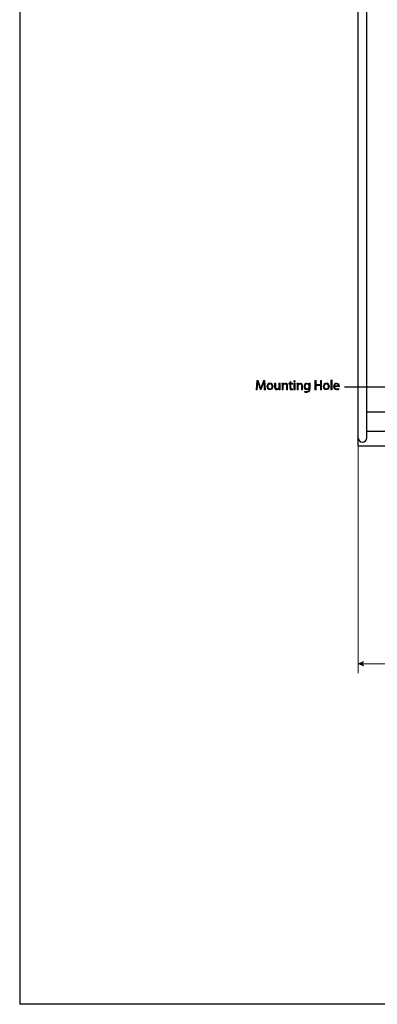
# Model space of a CAD drawing. Units: inches. Extents: x -0.8 to 12.5, y -1.8 to 8.6.
# Drawn here: x -0.8 to 1.6, y -1.8 to 5 of the extents above; entities that cross this region are included whole.
import ezdxf

# ---------------------------------------------------------------- set-up
doc = ezdxf.new("R2010")
doc.units = ezdxf.units.IN
doc.header["$MEASUREMENT"] = 0
doc.layers.add('Layer 1', color=7, linetype='Continuous')

# ---------------------------------------------------------------- blocks, each defined once
blk = doc.blocks.new('block 3')
at = {"layer": 'Layer 1', "color": 250, "lineweight": 25}
blk.add_lwpolyline([(1.5311, 2.2935), (9.4903, 2.2935)], dxfattribs=at)
blk = doc.blocks.new('block 6')
at = {"layer": 'Layer 1', "color": 250, "lineweight": 25}
blk.add_lwpolyline([(1.4716, 2.0625), (9.5498, 2.0625)], dxfattribs=at)
blk = doc.blocks.new('block 37')
at = {"layer": 'Layer 1', "color": 250, "lineweight": 25}
blk.add_lwpolyline([(1.5311, 2.1616), (9.4903, 2.1616)], dxfattribs=at)
blk = doc.blocks.new('block 64')
at = {"layer": 'Layer 1', "color": 250, "lineweight": 25}
blk.add_open_spline([(1.4716, 2.1172), (1.4716, 2.1008), (1.4849, 2.0875), (1.5013, 2.0875), (1.5178, 2.0875), (1.5311, 2.1008), (1.5311, 2.1172), (1.5311, 2.1172), (1.5311, 2.1172), (1.5311, 2.1172)], degree=3, knots=[0, 0, 0, 0, 1, 1, 1, 2, 2, 2, 3, 3, 3, 3], dxfattribs=at)
blk = doc.blocks.new('block 65')
at = {"layer": 'Layer 1', "color": 250, "lineweight": 25}
blk.add_lwpolyline([(1.5311, 2.1172), (1.5311, 6.5286)], dxfattribs=at)
blk = doc.blocks.new('block 66')
at = {"layer": 'Layer 1', "color": 250, "lineweight": 25}
blk.add_lwpolyline([(1.4716, 2.0625), (1.4716, 6.5833)], dxfattribs=at)
blk = doc.blocks.new('block 111')
at = {"layer": 'Layer 1', "color": 7, "lineweight": 25}
blk.add_lwpolyline([(1.7002, 2.463), (1.3773, 2.463)], dxfattribs=at)
blk = doc.blocks.new('block 112')
at = {"layer": 'Layer 1'}
h = blk.add_hatch(color=7, dxfattribs=at)
h.dxf.hatch_style = 2
edge = h.paths.add_edge_path()
edge.add_spline(control_points=[(0.8269, 2.4734), (0.8264, 2.4821), (0.8259, 2.4925), (0.826, 2.5002), (0.826, 2.5002), (0.8257, 2.5002), (0.8257, 2.5002), (0.8236, 2.4929), (0.821, 2.4851), (0.8179, 2.4767), (0.8179, 2.4767), (0.8069, 2.4466), (0.8069, 2.4466), (0.8069, 2.4466), (0.8009, 2.4466), (0.8009, 2.4466), (0.8009, 2.4466), (0.7909, 2.4761), (0.7909, 2.4761), (0.7879, 2.4848), (0.7854, 2.4928), (0.7837, 2.5002), (0.7837, 2.5002), (0.7835, 2.5002), (0.7835, 2.5002), (0.7833, 2.4925), (0.7829, 2.4821), (0.7823, 2.4728), (0.7823, 2.4728), (0.7806, 2.4462), (0.7806, 2.4462), (0.7806, 2.4462), (0.773, 2.4462), (0.773, 2.4462), (0.773, 2.4462), (0.7773, 2.5082), (0.7773, 2.5082), (0.7773, 2.5082), (0.7875, 2.5082), (0.7875, 2.5082), (0.7875, 2.5082), (0.7981, 2.4782), (0.7981, 2.4782), (0.8007, 2.4706), (0.8028, 2.4638), (0.8044, 2.4573), (0.8044, 2.4573), (0.8046, 2.4573), (0.8046, 2.4573), (0.8062, 2.4636), (0.8084, 2.4704), (0.8112, 2.4782), (0.8112, 2.4782), (0.8222, 2.5082), (0.8222, 2.5082), (0.8222, 2.5082), (0.8324, 2.5082), (0.8324, 2.5082), (0.8324, 2.5082), (0.8363, 2.4462), (0.8363, 2.4462), (0.8363, 2.4462), (0.8285, 2.4462), (0.8285, 2.4462), (0.8285, 2.4462), (0.8269, 2.4734), (0.8269, 2.4734)], knot_values=[0, 0, 0, 0, 1, 1, 1, 2, 2, 2, 3, 3, 3, 4, 4, 4, 5, 5, 5, 6, 6, 6, 7, 7, 7, 8, 8, 8, 9, 9, 9, 10, 10, 10, 11, 11, 11, 12, 12, 12, 13, 13, 13, 14, 14, 14, 15, 15, 15, 16, 16, 16, 17, 17, 17, 18, 18, 18, 19, 19, 19, 20, 20, 20, 21, 21, 21, 22, 22, 22, 22], degree=3, periodic=1)
h = blk.add_hatch(color=7, dxfattribs=at)
h.dxf.hatch_style = 2
edge = h.paths.add_edge_path()
edge.add_spline(control_points=[(1.0104, 2.5014), (1.0104, 2.5014), (1.0104, 2.4907), (1.0104, 2.4907), (1.0104, 2.4907), (1.022, 2.4907), (1.022, 2.4907), (1.022, 2.4907), (1.022, 2.4846), (1.022, 2.4846), (1.022, 2.4846), (1.0104, 2.4846), (1.0104, 2.4846), (1.0104, 2.4846), (1.0104, 2.4606), (1.0104, 2.4606), (1.0104, 2.455), (1.0119, 2.4519), (1.0164, 2.4519), (1.0186, 2.4519), (1.0199, 2.4521), (1.0211, 2.4525), (1.0211, 2.4525), (1.0215, 2.4464), (1.0215, 2.4464), (1.0199, 2.4457), (1.0174, 2.4452), (1.0143, 2.4452), (1.0106, 2.4452), (1.0075, 2.4465), (1.0056, 2.4487), (1.0033, 2.4511), (1.0025, 2.455), (1.0025, 2.4603), (1.0025, 2.4603), (1.0025, 2.4846), (1.0025, 2.4846), (1.0025, 2.4846), (0.9956, 2.4846), (0.9956, 2.4846), (0.9956, 2.4846), (0.9956, 2.4907), (0.9956, 2.4907), (0.9956, 2.4907), (1.0025, 2.4907), (1.0025, 2.4907), (1.0025, 2.4907), (1.0025, 2.4989), (1.0025, 2.4989), (1.0025, 2.4989), (1.0104, 2.5014), (1.0104, 2.5014)], knot_values=[0, 0, 0, 0, 1, 1, 1, 2, 2, 2, 3, 3, 3, 4, 4, 4, 5, 5, 5, 6, 6, 6, 7, 7, 7, 8, 8, 8, 9, 9, 9, 10, 10, 10, 11, 11, 11, 12, 12, 12, 13, 13, 13, 14, 14, 14, 15, 15, 15, 16, 16, 16, 17, 17, 17, 17], degree=3, periodic=1)
h = blk.add_hatch(color=7, dxfattribs=at)
h.dxf.hatch_style = 2
edge = h.paths.add_edge_path()
edge.add_spline(control_points=[(1.0401, 2.5032), (1.0402, 2.5005), (1.0381, 2.4983), (1.0349, 2.4983), (1.0321, 2.4983), (1.03, 2.5005), (1.03, 2.5032), (1.03, 2.5061), (1.0322, 2.5083), (1.0351, 2.5083), (1.0381, 2.5083), (1.0401, 2.5061), (1.0401, 2.5032)], knot_values=[0, 0, 0, 0, 1, 1, 1, 2, 2, 2, 3, 3, 3, 4, 4, 4, 4], degree=3, periodic=1)
h.paths.add_polyline_path([(1.031, 2.4462), (1.031, 2.4907), (1.0391, 2.4907), (1.0391, 2.4462)])
h = blk.add_hatch(color=7, dxfattribs=at)
h.dxf.hatch_style = 2
h.paths.add_polyline_path([(1.1827, 2.5082), (1.1827, 2.4823), (1.2127, 2.4823), (1.2127, 2.5082), (1.2208, 2.5082), (1.2208, 2.4462), (1.2127, 2.4462), (1.2127, 2.4753), (1.1827, 2.4753), (1.1827, 2.4462), (1.1747, 2.4462), (1.1747, 2.5082)])
h = blk.add_hatch(color=7, dxfattribs=at)
h.dxf.hatch_style = 2
h.paths.add_polyline_path([(1.2849, 2.5115), (1.293, 2.5115), (1.293, 2.4462), (1.2849, 2.4462)])
h = blk.add_hatch(color=7, dxfattribs=at)
h.dxf.hatch_style = 2
edge = h.paths.add_edge_path()
edge.add_spline(control_points=[(0.8891, 2.4688), (0.8891, 2.4524), (0.8777, 2.4452), (0.867, 2.4452), (0.8549, 2.4452), (0.8456, 2.454), (0.8456, 2.4681), (0.8456, 2.483), (0.8554, 2.4917), (0.8677, 2.4917), (0.8805, 2.4917), (0.8891, 2.4825), (0.8891, 2.4688)], knot_values=[0, 0, 0, 0, 1, 1, 1, 2, 2, 2, 3, 3, 3, 4, 4, 4, 4], degree=3, periodic=1)
edge = h.paths.add_edge_path()
edge.add_spline(control_points=[(0.8538, 2.4684), (0.8538, 2.4586), (0.8594, 2.4513), (0.8673, 2.4513), (0.8751, 2.4513), (0.8809, 2.4585), (0.8809, 2.4686), (0.8809, 2.4761), (0.8771, 2.4857), (0.8675, 2.4857), (0.858, 2.4857), (0.8538, 2.4768), (0.8538, 2.4684)], knot_values=[0, 0, 0, 0, 1, 1, 1, 2, 2, 2, 3, 3, 3, 4, 4, 4, 4], degree=3, periodic=1)
h = blk.add_hatch(color=7, dxfattribs=at)
h.dxf.hatch_style = 2
edge = h.paths.add_edge_path()
edge.add_spline(control_points=[(0.9366, 2.4583), (0.9366, 2.4538), (0.9367, 2.4497), (0.9369, 2.4462), (0.9369, 2.4462), (0.9298, 2.4462), (0.9298, 2.4462), (0.9298, 2.4462), (0.9293, 2.4535), (0.9293, 2.4535), (0.9293, 2.4535), (0.9291, 2.4535), (0.9291, 2.4535), (0.927, 2.4499), (0.9223, 2.4452), (0.9144, 2.4452), (0.9074, 2.4452), (0.899, 2.4491), (0.899, 2.4647), (0.899, 2.4647), (0.899, 2.4907), (0.899, 2.4907), (0.899, 2.4907), (0.9071, 2.4907), (0.9071, 2.4907), (0.9071, 2.4907), (0.9071, 2.4661), (0.9071, 2.4661), (0.9071, 2.4576), (0.9097, 2.4519), (0.9171, 2.4519), (0.9225, 2.4519), (0.9263, 2.4557), (0.9277, 2.4593), (0.9282, 2.4605), (0.9285, 2.4619), (0.9285, 2.4634), (0.9285, 2.4634), (0.9285, 2.4907), (0.9285, 2.4907), (0.9285, 2.4907), (0.9366, 2.4907), (0.9366, 2.4907), (0.9366, 2.4907), (0.9366, 2.4583), (0.9366, 2.4583)], knot_values=[0, 0, 0, 0, 1, 1, 1, 2, 2, 2, 3, 3, 3, 4, 4, 4, 5, 5, 5, 6, 6, 6, 7, 7, 7, 8, 8, 8, 9, 9, 9, 10, 10, 10, 11, 11, 11, 12, 12, 12, 13, 13, 13, 14, 14, 14, 15, 15, 15, 15], degree=3, periodic=1)
h = blk.add_hatch(color=7, dxfattribs=at)
h.dxf.hatch_style = 2
edge = h.paths.add_edge_path()
edge.add_spline(control_points=[(0.95, 2.4787), (0.95, 2.4833), (0.9499, 2.487), (0.9496, 2.4907), (0.9496, 2.4907), (0.9568, 2.4907), (0.9568, 2.4907), (0.9568, 2.4907), (0.9572, 2.4834), (0.9572, 2.4834), (0.9572, 2.4834), (0.9574, 2.4834), (0.9574, 2.4834), (0.9596, 2.4876), (0.9648, 2.4917), (0.9721, 2.4917), (0.9783, 2.4917), (0.9879, 2.4881), (0.9879, 2.4728), (0.9879, 2.4728), (0.9879, 2.4462), (0.9879, 2.4462), (0.9879, 2.4462), (0.9798, 2.4462), (0.9798, 2.4462), (0.9798, 2.4462), (0.9798, 2.4719), (0.9798, 2.4719), (0.9798, 2.479), (0.9771, 2.485), (0.9695, 2.485), (0.9641, 2.485), (0.96, 2.4813), (0.9586, 2.4767), (0.9582, 2.4757), (0.9581, 2.4744), (0.9581, 2.473), (0.9581, 2.473), (0.9581, 2.4462), (0.9581, 2.4462), (0.9581, 2.4462), (0.95, 2.4462), (0.95, 2.4462), (0.95, 2.4462), (0.95, 2.4787), (0.95, 2.4787)], knot_values=[0, 0, 0, 0, 1, 1, 1, 2, 2, 2, 3, 3, 3, 4, 4, 4, 5, 5, 5, 6, 6, 6, 7, 7, 7, 8, 8, 8, 9, 9, 9, 10, 10, 10, 11, 11, 11, 12, 12, 12, 13, 13, 13, 14, 14, 14, 15, 15, 15, 15], degree=3, periodic=1)
h = blk.add_hatch(color=7, dxfattribs=at)
h.dxf.hatch_style = 2
edge = h.paths.add_edge_path()
edge.add_spline(control_points=[(1.0526, 2.4787), (1.0526, 2.4833), (1.0525, 2.487), (1.0522, 2.4907), (1.0522, 2.4907), (1.0594, 2.4907), (1.0594, 2.4907), (1.0594, 2.4907), (1.0598, 2.4834), (1.0598, 2.4834), (1.0598, 2.4834), (1.06, 2.4834), (1.06, 2.4834), (1.0622, 2.4876), (1.0674, 2.4917), (1.0747, 2.4917), (1.0809, 2.4917), (1.0905, 2.4881), (1.0905, 2.4728), (1.0905, 2.4728), (1.0905, 2.4462), (1.0905, 2.4462), (1.0905, 2.4462), (1.0824, 2.4462), (1.0824, 2.4462), (1.0824, 2.4462), (1.0824, 2.4719), (1.0824, 2.4719), (1.0824, 2.479), (1.0797, 2.485), (1.0721, 2.485), (1.0667, 2.485), (1.0626, 2.4813), (1.0612, 2.4767), (1.0608, 2.4757), (1.0607, 2.4744), (1.0607, 2.473), (1.0607, 2.473), (1.0607, 2.4462), (1.0607, 2.4462), (1.0607, 2.4462), (1.0526, 2.4462), (1.0526, 2.4462), (1.0526, 2.4462), (1.0526, 2.4787), (1.0526, 2.4787)], knot_values=[0, 0, 0, 0, 1, 1, 1, 2, 2, 2, 3, 3, 3, 4, 4, 4, 5, 5, 5, 6, 6, 6, 7, 7, 7, 8, 8, 8, 9, 9, 9, 10, 10, 10, 11, 11, 11, 12, 12, 12, 13, 13, 13, 14, 14, 14, 15, 15, 15, 15], degree=3, periodic=1)
h = blk.add_hatch(color=7, dxfattribs=at)
h.dxf.hatch_style = 2
edge = h.paths.add_edge_path()
edge.add_spline(control_points=[(1.1416, 2.4527), (1.1416, 2.4424), (1.1395, 2.4362), (1.1352, 2.4323), (1.1309, 2.4283), (1.1246, 2.427), (1.119, 2.427), (1.1137, 2.427), (1.1078, 2.4283), (1.1042, 2.4307), (1.1042, 2.4307), (1.1062, 2.4368), (1.1062, 2.4368), (1.1092, 2.435), (1.1138, 2.4333), (1.1193, 2.4333), (1.1276, 2.4333), (1.1337, 2.4377), (1.1337, 2.4489), (1.1337, 2.4489), (1.1337, 2.4538), (1.1337, 2.4538), (1.1337, 2.4538), (1.1335, 2.4538), (1.1335, 2.4538), (1.131, 2.4497), (1.1262, 2.4464), (1.1193, 2.4464), (1.1083, 2.4464), (1.1004, 2.4558), (1.1004, 2.4681), (1.1004, 2.4832), (1.1102, 2.4917), (1.1204, 2.4917), (1.1281, 2.4917), (1.1324, 2.4877), (1.1343, 2.484), (1.1343, 2.484), (1.1345, 2.484), (1.1345, 2.484), (1.1345, 2.484), (1.1348, 2.4907), (1.1348, 2.4907), (1.1348, 2.4907), (1.1419, 2.4907), (1.1419, 2.4907), (1.1418, 2.4875), (1.1416, 2.4839), (1.1416, 2.4785), (1.1416, 2.4785), (1.1416, 2.4527), (1.1416, 2.4527)], knot_values=[0, 0, 0, 0, 1, 1, 1, 2, 2, 2, 3, 3, 3, 4, 4, 4, 5, 5, 5, 6, 6, 6, 7, 7, 7, 8, 8, 8, 9, 9, 9, 10, 10, 10, 11, 11, 11, 12, 12, 12, 13, 13, 13, 14, 14, 14, 15, 15, 15, 16, 16, 16, 17, 17, 17, 17], degree=3, periodic=1)
edge = h.paths.add_edge_path()
edge.add_spline(control_points=[(1.1336, 2.4732), (1.1336, 2.4745), (1.1335, 2.4757), (1.1331, 2.4768), (1.1316, 2.4815), (1.1277, 2.4854), (1.1218, 2.4854), (1.1141, 2.4854), (1.1085, 2.4789), (1.1085, 2.4686), (1.1085, 2.4598), (1.113, 2.4526), (1.1217, 2.4526), (1.1267, 2.4526), (1.1312, 2.4557), (1.1329, 2.4608), (1.1334, 2.4622), (1.1336, 2.4638), (1.1336, 2.4652), (1.1336, 2.4652), (1.1336, 2.4732), (1.1336, 2.4732)], knot_values=[0, 0, 0, 0, 1, 1, 1, 2, 2, 2, 3, 3, 3, 4, 4, 4, 5, 5, 5, 6, 6, 6, 7, 7, 7, 7], degree=3, periodic=1)
h = blk.add_hatch(color=7, dxfattribs=at)
h.dxf.hatch_style = 2
edge = h.paths.add_edge_path()
edge.add_spline(control_points=[(1.2747, 2.4688), (1.2747, 2.4524), (1.2633, 2.4452), (1.2525, 2.4452), (1.2405, 2.4452), (1.2312, 2.454), (1.2312, 2.4681), (1.2312, 2.483), (1.2409, 2.4917), (1.2532, 2.4917), (1.266, 2.4917), (1.2747, 2.4825), (1.2747, 2.4688)], knot_values=[0, 0, 0, 0, 1, 1, 1, 2, 2, 2, 3, 3, 3, 4, 4, 4, 4], degree=3, periodic=1)
edge = h.paths.add_edge_path()
edge.add_spline(control_points=[(1.2394, 2.4684), (1.2394, 2.4586), (1.245, 2.4513), (1.2529, 2.4513), (1.2606, 2.4513), (1.2664, 2.4585), (1.2664, 2.4686), (1.2664, 2.4761), (1.2626, 2.4857), (1.2531, 2.4857), (1.2435, 2.4857), (1.2394, 2.4768), (1.2394, 2.4684)], knot_values=[0, 0, 0, 0, 1, 1, 1, 2, 2, 2, 3, 3, 3, 4, 4, 4, 4], degree=3, periodic=1)
h = blk.add_hatch(color=7, dxfattribs=at)
h.dxf.hatch_style = 2
edge = h.paths.add_edge_path()
edge.add_spline(control_points=[(1.3111, 2.467), (1.3112, 2.4561), (1.3182, 2.4515), (1.3263, 2.4515), (1.3321, 2.4515), (1.3356, 2.4526), (1.3387, 2.4538), (1.3387, 2.4538), (1.34, 2.4481), (1.34, 2.4481), (1.3372, 2.4468), (1.3323, 2.4452), (1.3252, 2.4452), (1.3115, 2.4452), (1.3033, 2.4543), (1.3033, 2.4677), (1.3033, 2.4812), (1.3112, 2.4917), (1.3242, 2.4917), (1.3387, 2.4917), (1.3426, 2.479), (1.3426, 2.4708), (1.3426, 2.4691), (1.3424, 2.4678), (1.3423, 2.467), (1.3423, 2.467), (1.3111, 2.467), (1.3111, 2.467)], knot_values=[0, 0, 0, 0, 1, 1, 1, 2, 2, 2, 3, 3, 3, 4, 4, 4, 5, 5, 5, 6, 6, 6, 7, 7, 7, 8, 8, 8, 9, 9, 9, 9], degree=3, periodic=1)
edge = h.paths.add_edge_path()
edge.add_spline(control_points=[(1.3348, 2.4728), (1.3349, 2.4779), (1.3327, 2.4859), (1.3236, 2.4859), (1.3154, 2.4859), (1.3118, 2.4784), (1.3112, 2.4728), (1.3112, 2.4728), (1.3348, 2.4728), (1.3348, 2.4728)], knot_values=[0, 0, 0, 0, 1, 1, 1, 2, 2, 2, 3, 3, 3, 3], degree=3, periodic=1)
at = {"layer": 'Layer 1', "lineweight": 0}
for points in [[(1.1827, 2.5082), (1.1827, 2.4823), (1.2127, 2.4823), (1.2127, 2.5082), (1.2208, 2.5082), (1.2208, 2.4462), (1.2127, 2.4462), (1.2127, 2.4753), (1.1827, 2.4753), (1.1827, 2.4462), (1.1747, 2.4462), (1.1747, 2.5082), (1.1827, 2.5082)], [(1.2849, 2.5115), (1.293, 2.5115), (1.293, 2.4462), (1.2849, 2.4462), (1.2849, 2.5115)], [(1.031, 2.4462), (1.031, 2.4907), (1.0391, 2.4907), (1.0391, 2.4462), (1.031, 2.4462)]]:
    blk.add_lwpolyline(points, dxfattribs=at)
for points, knots in [([(0.8269, 2.4734), (0.8264, 2.4821), (0.8259, 2.4925), (0.826, 2.5002), (0.826, 2.5002), (0.8257, 2.5002), (0.8257, 2.5002), (0.8236, 2.4929), (0.821, 2.4851), (0.8179, 2.4767), (0.8179, 2.4767), (0.8069, 2.4466), (0.8069, 2.4466), (0.8069, 2.4466), (0.8009, 2.4466), (0.8009, 2.4466), (0.8009, 2.4466), (0.7909, 2.4761), (0.7909, 2.4761), (0.7879, 2.4848), (0.7854, 2.4928), (0.7837, 2.5002), (0.7837, 2.5002), (0.7835, 2.5002), (0.7835, 2.5002), (0.7833, 2.4925), (0.7829, 2.4821), (0.7823, 2.4728), (0.7823, 2.4728), (0.7806, 2.4462), (0.7806, 2.4462), (0.7806, 2.4462), (0.773, 2.4462), (0.773, 2.4462), (0.773, 2.4462), (0.7773, 2.5082), (0.7773, 2.5082), (0.7773, 2.5082), (0.7875, 2.5082), (0.7875, 2.5082), (0.7875, 2.5082), (0.7981, 2.4782), (0.7981, 2.4782), (0.8007, 2.4706), (0.8028, 2.4638), (0.8044, 2.4573), (0.8044, 2.4573), (0.8046, 2.4573), (0.8046, 2.4573), (0.8062, 2.4636), (0.8084, 2.4704), (0.8112, 2.4782), (0.8112, 2.4782), (0.8222, 2.5082), (0.8222, 2.5082), (0.8222, 2.5082), (0.8324, 2.5082), (0.8324, 2.5082), (0.8324, 2.5082), (0.8363, 2.4462), (0.8363, 2.4462), (0.8363, 2.4462), (0.8285, 2.4462), (0.8285, 2.4462), (0.8285, 2.4462), (0.8269, 2.4734), (0.8269, 2.4734)], [0, 0, 0, 0, 1, 1, 1, 2, 2, 2, 3, 3, 3, 4, 4, 4, 5, 5, 5, 6, 6, 6, 7, 7, 7, 8, 8, 8, 9, 9, 9, 10, 10, 10, 11, 11, 11, 12, 12, 12, 13, 13, 13, 14, 14, 14, 15, 15, 15, 16, 16, 16, 17, 17, 17, 18, 18, 18, 19, 19, 19, 20, 20, 20, 21, 21, 21, 22, 22, 22, 22]), ([(1.0104, 2.5014), (1.0104, 2.5014), (1.0104, 2.4907), (1.0104, 2.4907), (1.0104, 2.4907), (1.022, 2.4907), (1.022, 2.4907), (1.022, 2.4907), (1.022, 2.4846), (1.022, 2.4846), (1.022, 2.4846), (1.0104, 2.4846), (1.0104, 2.4846), (1.0104, 2.4846), (1.0104, 2.4606), (1.0104, 2.4606), (1.0104, 2.455), (1.0119, 2.4519), (1.0164, 2.4519), (1.0186, 2.4519), (1.0199, 2.4521), (1.0211, 2.4525), (1.0211, 2.4525), (1.0215, 2.4464), (1.0215, 2.4464), (1.0199, 2.4457), (1.0174, 2.4452), (1.0143, 2.4452), (1.0106, 2.4452), (1.0075, 2.4465), (1.0056, 2.4487), (1.0033, 2.4511), (1.0025, 2.455), (1.0025, 2.4603), (1.0025, 2.4603), (1.0025, 2.4846), (1.0025, 2.4846), (1.0025, 2.4846), (0.9956, 2.4846), (0.9956, 2.4846), (0.9956, 2.4846), (0.9956, 2.4907), (0.9956, 2.4907), (0.9956, 2.4907), (1.0025, 2.4907), (1.0025, 2.4907), (1.0025, 2.4907), (1.0025, 2.4989), (1.0025, 2.4989), (1.0025, 2.4989), (1.0104, 2.5014), (1.0104, 2.5014)], [0, 0, 0, 0, 1, 1, 1, 2, 2, 2, 3, 3, 3, 4, 4, 4, 5, 5, 5, 6, 6, 6, 7, 7, 7, 8, 8, 8, 9, 9, 9, 10, 10, 10, 11, 11, 11, 12, 12, 12, 13, 13, 13, 14, 14, 14, 15, 15, 15, 16, 16, 16, 17, 17, 17, 17]), ([(1.0401, 2.5032), (1.0402, 2.5005), (1.0381, 2.4983), (1.0349, 2.4983), (1.0321, 2.4983), (1.03, 2.5005), (1.03, 2.5032), (1.03, 2.5061), (1.0322, 2.5083), (1.0351, 2.5083), (1.0381, 2.5083), (1.0401, 2.5061), (1.0401, 2.5032)], [0, 0, 0, 0, 1, 1, 1, 2, 2, 2, 3, 3, 3, 4, 4, 4, 4]), ([(0.8891, 2.4688), (0.8891, 2.4524), (0.8777, 2.4452), (0.867, 2.4452), (0.8549, 2.4452), (0.8456, 2.454), (0.8456, 2.4681), (0.8456, 2.483), (0.8554, 2.4917), (0.8677, 2.4917), (0.8805, 2.4917), (0.8891, 2.4825), (0.8891, 2.4688)], [0, 0, 0, 0, 1, 1, 1, 2, 2, 2, 3, 3, 3, 4, 4, 4, 4]), ([(0.8538, 2.4684), (0.8538, 2.4586), (0.8594, 2.4513), (0.8673, 2.4513), (0.8751, 2.4513), (0.8809, 2.4585), (0.8809, 2.4686), (0.8809, 2.4761), (0.8771, 2.4857), (0.8675, 2.4857), (0.858, 2.4857), (0.8538, 2.4768), (0.8538, 2.4684)], [0, 0, 0, 0, 1, 1, 1, 2, 2, 2, 3, 3, 3, 4, 4, 4, 4]), ([(0.9366, 2.4583), (0.9366, 2.4538), (0.9367, 2.4497), (0.9369, 2.4462), (0.9369, 2.4462), (0.9298, 2.4462), (0.9298, 2.4462), (0.9298, 2.4462), (0.9293, 2.4535), (0.9293, 2.4535), (0.9293, 2.4535), (0.9291, 2.4535), (0.9291, 2.4535), (0.927, 2.4499), (0.9223, 2.4452), (0.9144, 2.4452), (0.9074, 2.4452), (0.899, 2.4491), (0.899, 2.4647), (0.899, 2.4647), (0.899, 2.4907), (0.899, 2.4907), (0.899, 2.4907), (0.9071, 2.4907), (0.9071, 2.4907), (0.9071, 2.4907), (0.9071, 2.4661), (0.9071, 2.4661), (0.9071, 2.4576), (0.9097, 2.4519), (0.9171, 2.4519), (0.9225, 2.4519), (0.9263, 2.4557), (0.9277, 2.4593), (0.9282, 2.4605), (0.9285, 2.4619), (0.9285, 2.4634), (0.9285, 2.4634), (0.9285, 2.4907), (0.9285, 2.4907), (0.9285, 2.4907), (0.9366, 2.4907), (0.9366, 2.4907), (0.9366, 2.4907), (0.9366, 2.4583), (0.9366, 2.4583)], [0, 0, 0, 0, 1, 1, 1, 2, 2, 2, 3, 3, 3, 4, 4, 4, 5, 5, 5, 6, 6, 6, 7, 7, 7, 8, 8, 8, 9, 9, 9, 10, 10, 10, 11, 11, 11, 12, 12, 12, 13, 13, 13, 14, 14, 14, 15, 15, 15, 15]), ([(0.95, 2.4787), (0.95, 2.4833), (0.9499, 2.487), (0.9496, 2.4907), (0.9496, 2.4907), (0.9568, 2.4907), (0.9568, 2.4907), (0.9568, 2.4907), (0.9572, 2.4834), (0.9572, 2.4834), (0.9572, 2.4834), (0.9574, 2.4834), (0.9574, 2.4834), (0.9596, 2.4876), (0.9648, 2.4917), (0.9721, 2.4917), (0.9783, 2.4917), (0.9879, 2.4881), (0.9879, 2.4728), (0.9879, 2.4728), (0.9879, 2.4462), (0.9879, 2.4462), (0.9879, 2.4462), (0.9798, 2.4462), (0.9798, 2.4462), (0.9798, 2.4462), (0.9798, 2.4719), (0.9798, 2.4719), (0.9798, 2.479), (0.9771, 2.485), (0.9695, 2.485), (0.9641, 2.485), (0.96, 2.4813), (0.9586, 2.4767), (0.9582, 2.4757), (0.9581, 2.4744), (0.9581, 2.473), (0.9581, 2.473), (0.9581, 2.4462), (0.9581, 2.4462), (0.9581, 2.4462), (0.95, 2.4462), (0.95, 2.4462), (0.95, 2.4462), (0.95, 2.4787), (0.95, 2.4787)], [0, 0, 0, 0, 1, 1, 1, 2, 2, 2, 3, 3, 3, 4, 4, 4, 5, 5, 5, 6, 6, 6, 7, 7, 7, 8, 8, 8, 9, 9, 9, 10, 10, 10, 11, 11, 11, 12, 12, 12, 13, 13, 13, 14, 14, 14, 15, 15, 15, 15]), ([(1.0526, 2.4787), (1.0526, 2.4833), (1.0525, 2.487), (1.0522, 2.4907), (1.0522, 2.4907), (1.0594, 2.4907), (1.0594, 2.4907), (1.0594, 2.4907), (1.0598, 2.4834), (1.0598, 2.4834), (1.0598, 2.4834), (1.06, 2.4834), (1.06, 2.4834), (1.0622, 2.4876), (1.0674, 2.4917), (1.0747, 2.4917), (1.0809, 2.4917), (1.0905, 2.4881), (1.0905, 2.4728), (1.0905, 2.4728), (1.0905, 2.4462), (1.0905, 2.4462), (1.0905, 2.4462), (1.0824, 2.4462), (1.0824, 2.4462), (1.0824, 2.4462), (1.0824, 2.4719), (1.0824, 2.4719), (1.0824, 2.479), (1.0797, 2.485), (1.0721, 2.485), (1.0667, 2.485), (1.0626, 2.4813), (1.0612, 2.4767), (1.0608, 2.4757), (1.0607, 2.4744), (1.0607, 2.473), (1.0607, 2.473), (1.0607, 2.4462), (1.0607, 2.4462), (1.0607, 2.4462), (1.0526, 2.4462), (1.0526, 2.4462), (1.0526, 2.4462), (1.0526, 2.4787), (1.0526, 2.4787)], [0, 0, 0, 0, 1, 1, 1, 2, 2, 2, 3, 3, 3, 4, 4, 4, 5, 5, 5, 6, 6, 6, 7, 7, 7, 8, 8, 8, 9, 9, 9, 10, 10, 10, 11, 11, 11, 12, 12, 12, 13, 13, 13, 14, 14, 14, 15, 15, 15, 15]), ([(1.1416, 2.4527), (1.1416, 2.4424), (1.1395, 2.4362), (1.1352, 2.4323), (1.1309, 2.4283), (1.1246, 2.427), (1.119, 2.427), (1.1137, 2.427), (1.1078, 2.4283), (1.1042, 2.4307), (1.1042, 2.4307), (1.1062, 2.4368), (1.1062, 2.4368), (1.1092, 2.435), (1.1138, 2.4333), (1.1193, 2.4333), (1.1276, 2.4333), (1.1337, 2.4377), (1.1337, 2.4489), (1.1337, 2.4489), (1.1337, 2.4538), (1.1337, 2.4538), (1.1337, 2.4538), (1.1335, 2.4538), (1.1335, 2.4538), (1.131, 2.4497), (1.1262, 2.4464), (1.1193, 2.4464), (1.1083, 2.4464), (1.1004, 2.4558), (1.1004, 2.4681), (1.1004, 2.4832), (1.1102, 2.4917), (1.1204, 2.4917), (1.1281, 2.4917), (1.1324, 2.4877), (1.1343, 2.484), (1.1343, 2.484), (1.1345, 2.484), (1.1345, 2.484), (1.1345, 2.484), (1.1348, 2.4907), (1.1348, 2.4907), (1.1348, 2.4907), (1.1419, 2.4907), (1.1419, 2.4907), (1.1418, 2.4875), (1.1416, 2.4839), (1.1416, 2.4785), (1.1416, 2.4785), (1.1416, 2.4527), (1.1416, 2.4527)], [0, 0, 0, 0, 1, 1, 1, 2, 2, 2, 3, 3, 3, 4, 4, 4, 5, 5, 5, 6, 6, 6, 7, 7, 7, 8, 8, 8, 9, 9, 9, 10, 10, 10, 11, 11, 11, 12, 12, 12, 13, 13, 13, 14, 14, 14, 15, 15, 15, 16, 16, 16, 17, 17, 17, 17]), ([(1.1336, 2.4732), (1.1336, 2.4745), (1.1335, 2.4757), (1.1331, 2.4768), (1.1316, 2.4815), (1.1277, 2.4854), (1.1218, 2.4854), (1.1141, 2.4854), (1.1085, 2.4789), (1.1085, 2.4686), (1.1085, 2.4598), (1.113, 2.4526), (1.1217, 2.4526), (1.1267, 2.4526), (1.1312, 2.4557), (1.1329, 2.4608), (1.1334, 2.4622), (1.1336, 2.4638), (1.1336, 2.4652), (1.1336, 2.4652), (1.1336, 2.4732), (1.1336, 2.4732)], [0, 0, 0, 0, 1, 1, 1, 2, 2, 2, 3, 3, 3, 4, 4, 4, 5, 5, 5, 6, 6, 6, 7, 7, 7, 7]), ([(1.2747, 2.4688), (1.2747, 2.4524), (1.2633, 2.4452), (1.2525, 2.4452), (1.2405, 2.4452), (1.2312, 2.454), (1.2312, 2.4681), (1.2312, 2.483), (1.2409, 2.4917), (1.2532, 2.4917), (1.266, 2.4917), (1.2747, 2.4825), (1.2747, 2.4688)], [0, 0, 0, 0, 1, 1, 1, 2, 2, 2, 3, 3, 3, 4, 4, 4, 4]), ([(1.2394, 2.4684), (1.2394, 2.4586), (1.245, 2.4513), (1.2529, 2.4513), (1.2606, 2.4513), (1.2664, 2.4585), (1.2664, 2.4686), (1.2664, 2.4761), (1.2626, 2.4857), (1.2531, 2.4857), (1.2435, 2.4857), (1.2394, 2.4768), (1.2394, 2.4684)], [0, 0, 0, 0, 1, 1, 1, 2, 2, 2, 3, 3, 3, 4, 4, 4, 4]), ([(1.3111, 2.467), (1.3112, 2.4561), (1.3182, 2.4515), (1.3263, 2.4515), (1.3321, 2.4515), (1.3356, 2.4526), (1.3387, 2.4538), (1.3387, 2.4538), (1.34, 2.4481), (1.34, 2.4481), (1.3372, 2.4468), (1.3323, 2.4452), (1.3252, 2.4452), (1.3115, 2.4452), (1.3033, 2.4543), (1.3033, 2.4677), (1.3033, 2.4812), (1.3112, 2.4917), (1.3242, 2.4917), (1.3387, 2.4917), (1.3426, 2.479), (1.3426, 2.4708), (1.3426, 2.4691), (1.3424, 2.4678), (1.3423, 2.467), (1.3423, 2.467), (1.3111, 2.467), (1.3111, 2.467)], [0, 0, 0, 0, 1, 1, 1, 2, 2, 2, 3, 3, 3, 4, 4, 4, 5, 5, 5, 6, 6, 6, 7, 7, 7, 8, 8, 8, 9, 9, 9, 9]), ([(1.3348, 2.4728), (1.3349, 2.4779), (1.3327, 2.4859), (1.3236, 2.4859), (1.3154, 2.4859), (1.3118, 2.4784), (1.3112, 2.4728), (1.3112, 2.4728), (1.3348, 2.4728), (1.3348, 2.4728)], [0, 0, 0, 0, 1, 1, 1, 2, 2, 2, 3, 3, 3, 3])]:
    blk.add_open_spline(points, degree=3, knots=knots, dxfattribs=at)
blk = doc.blocks.new('block 137')
at = {"layer": 'Layer 1'}
h = blk.add_hatch(color=250, dxfattribs=at)
h.dxf.hatch_style = 2
h.paths.add_polyline_path([(1.4732, 0.5694), (1.5077, 0.5836), (1.4995, 0.5694), (1.5077, 0.5553)])
at = {"layer": 'Layer 1', "lineweight": 0}
blk.add_lwpolyline([(1.4732, 0.5694), (1.5077, 0.5836), (1.4995, 0.5694), (1.5077, 0.5553), (1.4732, 0.5694)], dxfattribs=at)
at = {"layer": 'Layer 1', "color": 250, "lineweight": 9}
blk.add_lwpolyline([(1.4977, 0.5694), (5.349, 0.5694)], dxfattribs=at)
blk = doc.blocks.new('block 136')
at = {"layer": 'Layer 1'}
blk.add_blockref('block 137', (0, 0), dxfattribs=at)

msp = doc.modelspace()

# ---------------------------------------------------------------- linework, layer by layer
at = {"layer": 'Layer 1', "color": 7, "lineweight": 25}
for points in [[(-0.8472, 8.6389), (-0.8472, -1.7639)], [(12.4844, -1.7639), (-0.8472, -1.7639)]]:
    msp.add_lwpolyline(points, dxfattribs=at)
at = {"layer": 'Layer 1', "color": 250, "lineweight": 9}
msp.add_lwpolyline([(1.4716, 2.0625), (1.4716, 0.5046)], dxfattribs=at)

# ---------------------------------------------------------------- block references
at = {"layer": 'Layer 1'}
for name in ['block 66', 'block 65', 'block 112', 'block 111', 'block 3', 'block 37', 'block 64', 'block 6', 'block 136']:
    msp.add_blockref(name, (0, 0), dxfattribs=at)

doc.saveas('drawing.dxf')
